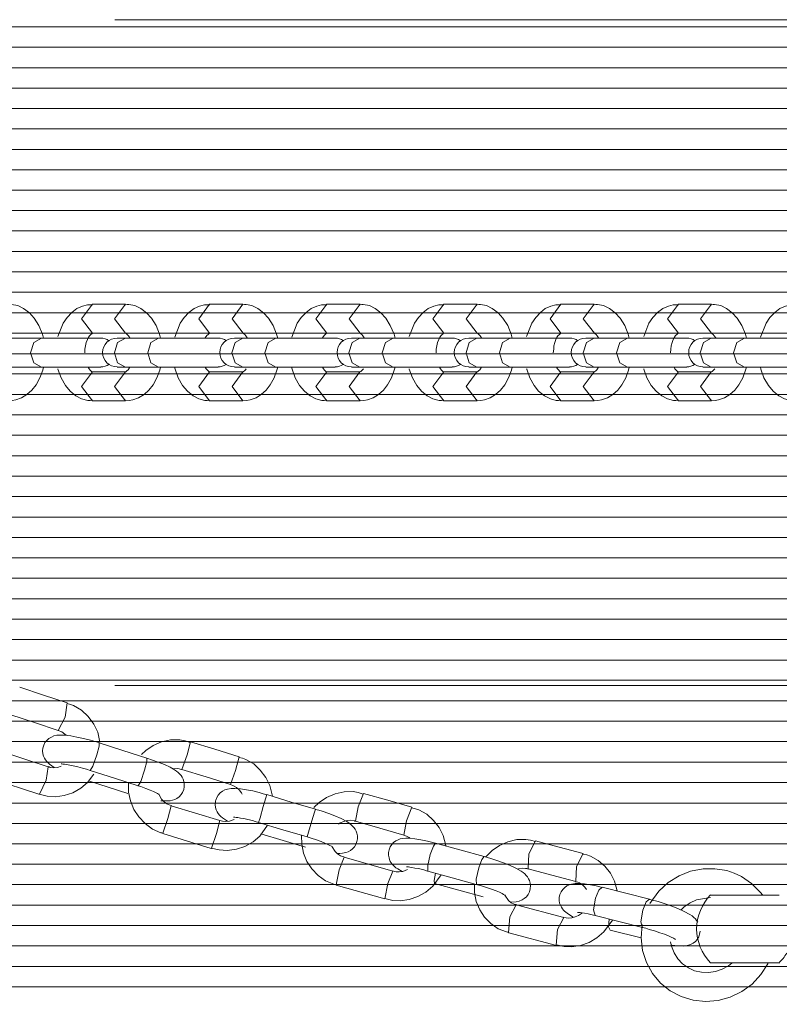
# Model space of a CAD drawing. Units: inches. Extents: x 107 to 193, y 52 to 157.
# Drawn here: x 152 to 153, y 97 to 99 of the extents above; entities that cross this region are included whole.
import ezdxf

# ---------------------------------------------------------------- set-up
doc = ezdxf.new("R2010")
doc.units = ezdxf.units.IN
doc.header["$MEASUREMENT"] = 0
doc.layers.add('Ebene 1', color=7, linetype='Continuous')

# ---------------------------------------------------------------- blocks, each defined once
blk = doc.blocks.new('block 2')
at = {"layer": 'Ebene 1', "color": 52, "lineweight": 9, "true_color": 0xe8d41c}
for points in [[(116.8805, 99.3535), (165.2971, 99.3535)], [(116.8805, 99.3111), (165.2971, 99.3111)], [(116.8805, 99.2687), (165.2971, 99.2687)], [(116.8805, 99.2267), (165.2971, 99.2267)], [(116.8805, 99.1843), (165.2971, 99.1843)], [(116.8805, 99.1419), (165.2971, 99.1419)], [(116.8805, 99.0995), (165.2971, 99.0995)], [(116.8805, 99.0572), (165.2971, 99.0572)], [(116.8805, 99.0148), (165.2971, 99.0148)], [(116.8805, 98.9728), (165.2971, 98.9728)], [(116.8805, 98.9304), (165.2971, 98.9304)], [(116.8805, 98.888), (165.2971, 98.888)], [(116.8805, 98.8456), (165.2971, 98.8456)], [(116.8805, 98.8033), (165.2971, 98.8033)], [(116.8805, 98.7609), (165.2971, 98.7609)], [(116.8805, 98.7185), (165.2971, 98.7185)], [(116.8805, 98.6761), (165.2971, 98.6761)], [(116.8805, 98.6341), (165.2971, 98.6341)], [(116.8805, 98.5917), (165.2971, 98.5917)], [(116.8805, 98.5494), (165.2971, 98.5494)], [(116.8805, 98.507), (165.2971, 98.507)], [(116.8805, 98.4646), (165.2971, 98.4646)], [(116.8805, 98.4222), (165.2971, 98.4222)], [(116.8805, 98.3799), (165.2971, 98.3799)], [(116.8805, 98.3375), (165.2971, 98.3375)], [(116.8805, 98.2955), (165.2971, 98.2955)], [(116.8805, 98.2531), (165.2971, 98.2531)], [(116.8805, 98.2107), (165.2971, 98.2107)], [(116.8805, 98.1683), (165.2971, 98.1683)], [(116.8805, 98.126), (165.2971, 98.126)], [(116.8805, 98.0836), (165.2971, 98.0836)], [(116.8805, 98.0412), (165.2971, 98.0412)], [(116.8805, 97.9992), (165.2971, 97.9992)], [(116.8805, 97.9568), (165.2971, 97.9568)], [(116.8807, 97.9144), (165.2971, 97.9144)], [(116.8811, 97.8721), (165.2964, 97.8721)], [(116.8814, 97.8297), (165.2964, 97.8297)], [(116.8819, 97.7873), (165.2957, 97.7873)], [(116.8826, 97.7449), (165.295, 97.7449)], [(116.8833, 97.7026), (165.2943, 97.7026)], [(116.8842, 97.6602), (165.2936, 97.6602)], [(116.8852, 97.6182), (165.2922, 97.6182)], [(116.8862, 97.5758), (165.2915, 97.5758)], [(116.8874, 97.5334), (165.2902, 97.5334)], [(116.8888, 97.491), (165.2888, 97.491)], [(116.8904, 97.4487), (165.2874, 97.4487)], [(116.8919, 97.4063), (165.286, 97.4063)], [(116.8935, 97.3639), (165.284, 97.3639)]]:
    blk.add_lwpolyline(points, dxfattribs=at)
at = {"layer": 'Ebene 1', "color": 168, "lineweight": 9, "true_color": 0x070d0c}
for points in [[(151.8391, 99.3683), (183.0221, 99.3683)], [(151.691, 98.7085), (151.6889, 98.7168), (151.6814, 98.7347), (151.6717, 98.7499), (151.6621, 98.7609), (151.6497, 98.7699), (151.6379, 98.7757), (151.6249, 98.7778), (151.6221, 98.7778), (151.6187, 98.7774)], [(151.7923, 98.7774), (151.7819, 98.7771), (151.7716, 98.7747), (151.7599, 98.7695), (151.7496, 98.7616), (151.7399, 98.7513), (151.7317, 98.7392), (151.7206, 98.7116)], [(151.7923, 98.7185), (151.7695, 98.7485), (151.7923, 98.7785)], [(151.8612, 98.7785), (151.8267, 98.7785), (151.7923, 98.7785)], [(151.8612, 98.7185), (151.8384, 98.7481), (151.8612, 98.7785)], [(151.9335, 98.7085), (151.9315, 98.7168), (151.9246, 98.7347), (151.9149, 98.7499), (151.9046, 98.7609), (151.8929, 98.7699), (151.8805, 98.7757), (151.8681, 98.7778), (151.8646, 98.7778), (151.8612, 98.7774)], [(152.0355, 98.7774), (152.0245, 98.7771), (152.0141, 98.7747), (152.0031, 98.7695), (151.9921, 98.7616), (151.9825, 98.7513), (151.9742, 98.7392), (151.9632, 98.7106)], [(152.0348, 98.7185), (152.0128, 98.7485), (152.0348, 98.7785)], [(152.1037, 98.7785), (152.0693, 98.7785), (152.0348, 98.7785)], [(152.1044, 98.7185), (152.0817, 98.7481), (152.1037, 98.7785)], [(152.1768, 98.7085), (152.174, 98.7168), (152.1671, 98.7347), (152.1575, 98.7499), (152.1471, 98.7609), (152.1354, 98.7699), (152.123, 98.7757), (152.1106, 98.7778), (152.1072, 98.7778), (152.1037, 98.7774)], [(152.278, 98.7774), (152.267, 98.7771), (152.2574, 98.7747), (152.2457, 98.7695), (152.2353, 98.7616), (152.225, 98.7513), (152.2167, 98.7392), (152.2057, 98.7106)], [(152.278, 98.7185), (152.2553, 98.7485), (152.278, 98.7785)], [(152.3469, 98.7785), (152.3125, 98.7785), (152.278, 98.7785)], [(152.3469, 98.7185), (152.3242, 98.7481), (152.3469, 98.7785)], [(152.4193, 98.7085), (152.4172, 98.7168), (152.4096, 98.7347), (152.4, 98.7499), (152.3897, 98.7609), (152.378, 98.7699), (152.3662, 98.7757), (152.3531, 98.7778), (152.3504, 98.7778), (152.3469, 98.7774)], [(152.5206, 98.7774), (152.5102, 98.7771), (152.4999, 98.7747), (152.4882, 98.7695), (152.4779, 98.7616), (152.4682, 98.7513), (152.4599, 98.7392), (152.4489, 98.7116)], [(152.5206, 98.7185), (152.4978, 98.7485), (152.5206, 98.7785)], [(152.5895, 98.7785), (152.555, 98.7785), (152.5206, 98.7785)], [(152.5895, 98.7185), (152.5667, 98.7481), (152.5895, 98.7785)], [(152.6618, 98.7085), (152.6598, 98.7168), (152.6529, 98.7347), (152.6425, 98.7499), (152.6329, 98.7609), (152.6205, 98.7699), (152.6088, 98.7757), (152.5964, 98.7778), (152.5929, 98.7778), (152.5895, 98.7774)], [(152.7631, 98.7774), (152.7528, 98.7771), (152.7424, 98.7747), (152.7307, 98.7695), (152.7204, 98.7616), (152.7107, 98.7513), (152.7025, 98.7392), (152.6915, 98.7116)], [(152.7631, 98.7185), (152.7404, 98.7485), (152.7631, 98.7785)], [(152.832, 98.7785), (152.7976, 98.7785), (152.7631, 98.7785)], [(152.8327, 98.7185), (152.8093, 98.7481), (152.832, 98.7785)], [(152.9044, 98.7085), (152.9023, 98.7168), (152.8954, 98.7347), (152.8858, 98.7499), (152.8754, 98.7609), (152.8637, 98.7699), (152.8513, 98.7757), (152.8389, 98.7778), (152.8355, 98.7778), (152.832, 98.7774)], [(153.0063, 98.7774), (152.9953, 98.7771), (152.9857, 98.7747), (152.974, 98.7695), (152.9629, 98.7616), (152.9533, 98.7513), (152.945, 98.7392), (152.9347, 98.7116)], [(153.0063, 98.7185), (152.9836, 98.7485), (153.0063, 98.7785)], [(153.0752, 98.7785), (153.0408, 98.7785), (153.0063, 98.7785)], [(153.0752, 98.7185), (153.0525, 98.7481), (153.0752, 98.7785)], [(153.1476, 98.7085), (153.1455, 98.7168), (153.1379, 98.7347), (153.1283, 98.7499), (153.118, 98.7609), (153.1062, 98.7699), (153.0945, 98.7757), (153.0814, 98.7778), (153.0787, 98.7778), (153.0752, 98.7774)], [(153.2489, 98.7774), (153.2385, 98.7771), (153.2282, 98.7747), (153.2165, 98.7695), (153.2062, 98.7616), (153.1958, 98.7513), (153.1882, 98.7392), (153.1765, 98.7106)], [(151.6869, 98.7085), (151.618, 98.7085)], [(151.6869, 98.7085), (151.671, 98.6996), (151.6641, 98.6782)], [(151.8095, 98.7085), (151.764, 98.7085), (151.6869, 98.7085)], [(151.7241, 98.7085), (151.7082, 98.7085), (151.6903, 98.7085)], [(151.7764, 98.6782), (151.7764, 98.6858), (151.7778, 98.6927), (151.7792, 98.6996), (151.7819, 98.7054), (151.784, 98.7103), (151.7868, 98.714), (151.7888, 98.7161), (151.7909, 98.7175), (151.7916, 98.7185), (151.7923, 98.7185), (151.793, 98.7182)], [(151.793, 98.7085), (151.7833, 98.7085)], [(151.7923, 98.7185), (151.8267, 98.7185), (151.8612, 98.7185)], [(151.8384, 98.6782), (151.8447, 98.6996), (151.8612, 98.7085)], [(151.8612, 98.7085), (151.8481, 98.7085), (151.844, 98.7085)], [(151.9294, 98.7085), (151.8612, 98.7085)], [(151.8619, 98.7182), (151.8619, 98.7185), (151.8633, 98.7175), (151.8646, 98.7161), (151.8674, 98.7134), (151.8701, 98.7089)], [(151.9294, 98.7085), (151.9136, 98.6996), (151.9074, 98.6782)], [(152.0527, 98.7085), (152.0073, 98.7085), (151.9294, 98.7085)], [(151.9666, 98.7085), (151.9514, 98.7085), (151.9328, 98.7085)], [(152.0259, 98.7089), (152.0293, 98.714), (152.0321, 98.7161), (152.0334, 98.7175), (152.0348, 98.7185), (152.0348, 98.7185), (152.0355, 98.7182)], [(152.0355, 98.7085), (152.0266, 98.7085)], [(152.0348, 98.7185), (152.0693, 98.7185), (152.1037, 98.7185)], [(152.081, 98.6782), (152.0879, 98.6996), (152.1037, 98.7085)], [(152.1037, 98.7085), (152.0906, 98.7085), (152.0865, 98.7085)], [(152.1726, 98.7085), (152.1037, 98.7085)], [(152.1044, 98.7182), (152.1044, 98.7185), (152.1058, 98.7175), (152.1079, 98.7161), (152.1099, 98.7134), (152.1127, 98.7089)], [(152.1726, 98.7085), (152.1568, 98.6996), (152.1499, 98.6782)], [(152.2953, 98.7085), (152.2498, 98.7085), (152.1726, 98.7085)], [(152.2091, 98.7085), (152.194, 98.7085), (152.1761, 98.7085)], [(152.2691, 98.7089), (152.2725, 98.714), (152.2746, 98.7161), (152.276, 98.7175), (152.2774, 98.7185), (152.278, 98.7185), (152.278, 98.7182)], [(152.278, 98.7085), (152.2691, 98.7085)], [(152.278, 98.7185), (152.3125, 98.7185), (152.3469, 98.7185)], [(152.3235, 98.6782), (152.3304, 98.6996), (152.3463, 98.7085)], [(152.3463, 98.7085), (152.3339, 98.7085), (152.329, 98.7085)], [(152.4152, 98.7085), (152.3463, 98.7085)], [(152.3469, 98.7182), (152.3469, 98.7185), (152.3483, 98.7175), (152.3504, 98.7161), (152.3525, 98.7134), (152.3552, 98.7089)], [(152.4152, 98.7085), (152.3993, 98.6996), (152.3924, 98.6782)], [(152.5378, 98.7085), (152.4923, 98.7085), (152.4152, 98.7085)], [(152.4524, 98.7085), (152.4365, 98.7085), (152.4186, 98.7085)], [(152.5047, 98.6782), (152.5047, 98.6858), (152.5061, 98.6927), (152.5075, 98.6996), (152.5102, 98.7054), (152.5123, 98.7103), (152.5151, 98.714), (152.5171, 98.7161), (152.5192, 98.7175), (152.5199, 98.7185), (152.5206, 98.7185), (152.5206, 98.7182)], [(152.5206, 98.7085), (152.5116, 98.7085)], [(152.5206, 98.7185), (152.555, 98.7185), (152.5895, 98.7185)], [(152.5667, 98.6782), (152.5729, 98.6996), (152.5888, 98.7085)], [(152.5888, 98.7085), (152.5764, 98.7085), (152.5723, 98.7085)], [(152.6577, 98.7085), (152.5888, 98.7085)], [(152.5895, 98.7182), (152.5895, 98.7185), (152.5915, 98.7175), (152.5929, 98.7161), (152.5957, 98.7134), (152.5984, 98.7089)], [(152.6577, 98.7085), (152.6418, 98.6996), (152.6356, 98.6782)], [(152.781, 98.7085), (152.7356, 98.7085), (152.6577, 98.7085)], [(152.6949, 98.7085), (152.6797, 98.7085), (152.6611, 98.7085)], [(152.7473, 98.6782), (152.748, 98.6858), (152.7486, 98.6927), (152.7507, 98.6996), (152.7528, 98.7054), (152.7548, 98.7103), (152.7576, 98.714), (152.7604, 98.7161), (152.7617, 98.7175), (152.7624, 98.7185), (152.7631, 98.7185), (152.7638, 98.7182)], [(152.7638, 98.7085), (152.7542, 98.7085)], [(152.7631, 98.7185), (152.7976, 98.7185), (152.832, 98.7185)], [(152.8093, 98.6782), (152.8162, 98.6996), (152.832, 98.7085)], [(152.832, 98.7085), (152.8189, 98.7085), (152.8148, 98.7085)], [(152.9009, 98.7085), (152.832, 98.7085)], [(152.8327, 98.7182), (152.8327, 98.7185), (152.8341, 98.7175), (152.8361, 98.7161), (152.8382, 98.7134), (152.841, 98.7089)], [(152.9009, 98.7085), (152.8851, 98.6996), (152.8782, 98.6782)], [(153.0236, 98.7085), (152.9781, 98.7085), (152.9009, 98.7085)], [(152.9374, 98.7085), (152.9223, 98.7085), (152.9037, 98.7085)], [(152.9898, 98.6782), (152.9905, 98.6858), (152.9912, 98.6927), (152.9932, 98.6996), (152.9953, 98.7054), (152.9981, 98.7103), (153.0001, 98.714), (153.0029, 98.7161), (153.0043, 98.7175), (153.0056, 98.7185), (153.0063, 98.7185), (153.0063, 98.7182)], [(153.0063, 98.7085), (152.9974, 98.7085)], [(153.0063, 98.7185), (153.0408, 98.7185), (153.0752, 98.7185)], [(153.0518, 98.6782), (153.0587, 98.6996), (153.0745, 98.7085)], [(153.0745, 98.7085), (153.0621, 98.7085), (153.0573, 98.7085)], [(153.1435, 98.7085), (153.0745, 98.7085)], [(153.0752, 98.7182), (153.0752, 98.7185), (153.0766, 98.7175), (153.0787, 98.7161), (153.0808, 98.7134), (153.0842, 98.7089)], [(153.1435, 98.7085), (153.1276, 98.6996), (153.1207, 98.6782)], [(153.2661, 98.7085), (153.2206, 98.7085), (153.1435, 98.7085)], [(153.18, 98.7085), (153.1648, 98.7085), (153.1469, 98.7085)], [(151.6641, 98.6782), (151.671, 98.6572), (151.6869, 98.6482)], [(151.8612, 98.6482), (151.8447, 98.6572), (151.8384, 98.6782)], [(151.9074, 98.6782), (151.9136, 98.6572), (151.9294, 98.6482)], [(152.1037, 98.6482), (152.0879, 98.6572), (152.081, 98.6782)], [(152.1499, 98.6782), (152.1568, 98.6572), (152.1726, 98.6482)], [(152.3463, 98.6482), (152.3304, 98.6572), (152.3235, 98.6782)], [(152.3924, 98.6782), (152.3993, 98.6572), (152.4152, 98.6482)], [(152.5888, 98.6482), (152.5729, 98.6572), (152.5667, 98.6782)], [(152.6356, 98.6782), (152.6418, 98.6572), (152.6577, 98.6482)], [(152.832, 98.6482), (152.8162, 98.6572), (152.8093, 98.6782)], [(152.8782, 98.6782), (152.8851, 98.6572), (152.9009, 98.6482)], [(153.0745, 98.6482), (153.0587, 98.6572), (153.0518, 98.6782)], [(153.1207, 98.6782), (153.1276, 98.6572), (153.1435, 98.6482)], [(151.618, 98.6482), (151.6869, 98.6482)], [(151.6187, 98.5797), (151.6262, 98.5793), (151.6338, 98.5804), (151.6455, 98.5845), (151.6565, 98.5914), (151.6669, 98.6007), (151.6758, 98.6117), (151.6834, 98.6258), (151.6896, 98.6417), (151.691, 98.6482)], [(151.6869, 98.6482), (151.764, 98.6482), (151.8095, 98.6482)], [(151.6903, 98.6482), (151.7089, 98.6482), (151.7241, 98.6482)], [(151.7206, 98.6445), (151.7206, 98.6441), (151.7275, 98.6262), (151.7365, 98.61), (151.7461, 98.5983), (151.7578, 98.589), (151.7695, 98.5824), (151.7826, 98.579), (151.7875, 98.579), (151.7923, 98.5797)], [(151.7833, 98.6482), (151.793, 98.6482)], [(151.7923, 98.6386), (151.7916, 98.6379), (151.7895, 98.64), (151.7875, 98.6417), (151.7854, 98.6448), (151.7833, 98.6479)], [(151.844, 98.6482), (151.8481, 98.6482), (151.8612, 98.6482)], [(151.8612, 98.6482), (151.9294, 98.6482)], [(151.8612, 98.5797), (151.8688, 98.5793), (151.8763, 98.5804), (151.8881, 98.5845), (151.8998, 98.5914), (151.9094, 98.6007), (151.9184, 98.6117), (151.926, 98.6258), (151.9322, 98.6417), (151.9335, 98.6482)], [(151.8701, 98.6479), (151.8667, 98.6424), (151.8639, 98.6403), (151.8626, 98.6389), (151.8619, 98.6383), (151.8612, 98.6383), (151.8612, 98.6386)], [(151.9294, 98.6482), (152.0073, 98.6482), (152.0527, 98.6482)], [(151.9335, 98.6482), (151.9514, 98.6482), (151.9666, 98.6482)], [(151.9625, 98.6489), (151.9639, 98.6441), (151.9701, 98.6262), (151.979, 98.61), (151.9893, 98.5983), (152.0011, 98.589), (152.0128, 98.5824), (152.0252, 98.579), (152.03, 98.579), (152.0348, 98.5797)], [(152.0348, 98.6386), (152.0348, 98.6379), (152.0328, 98.64), (152.0307, 98.6417), (152.0279, 98.6448), (152.0259, 98.6479)], [(152.0266, 98.6482), (152.0355, 98.6482)], [(152.0865, 98.6482), (152.0906, 98.6482), (152.1037, 98.6482)], [(152.1037, 98.6482), (152.1726, 98.6482)], [(152.1037, 98.5797), (152.1113, 98.5793), (152.1189, 98.5804), (152.1313, 98.5845), (152.1423, 98.5914), (152.1526, 98.6007), (152.1609, 98.6117), (152.1692, 98.6258), (152.1747, 98.6417), (152.1768, 98.6482)], [(152.1106, 98.6448), (152.1092, 98.6424), (152.1072, 98.6403), (152.1051, 98.6389), (152.1044, 98.6383), (152.1037, 98.6383), (152.1037, 98.6386)], [(152.1726, 98.6482), (152.2498, 98.6482), (152.2953, 98.6482)], [(152.1761, 98.6482), (152.194, 98.6482), (152.2091, 98.6482)], [(152.205, 98.6489), (152.2064, 98.6441), (152.2126, 98.6262), (152.2215, 98.61), (152.2319, 98.5983), (152.2436, 98.589), (152.2553, 98.5824), (152.2677, 98.579), (152.2725, 98.579), (152.278, 98.5797)], [(152.2691, 98.6482), (152.278, 98.6482)], [(152.2774, 98.6386), (152.2774, 98.6379), (152.2753, 98.64), (152.2732, 98.6417), (152.2712, 98.6448), (152.2691, 98.6479)], [(152.329, 98.6482), (152.3339, 98.6482), (152.3463, 98.6482)], [(152.3463, 98.6482), (152.4152, 98.6482)], [(152.3538, 98.6448), (152.3518, 98.6424), (152.3497, 98.6403), (152.3483, 98.6389), (152.3469, 98.6383), (152.3469, 98.6383), (152.3463, 98.6386)], [(152.3469, 98.5797), (152.3545, 98.5793), (152.3621, 98.5804), (152.3738, 98.5845), (152.3848, 98.5914), (152.3952, 98.6007), (152.4034, 98.6117), (152.4117, 98.6258), (152.4172, 98.6417), (152.4193, 98.6482)], [(152.4152, 98.6482), (152.4923, 98.6482), (152.5378, 98.6482)], [(152.4186, 98.6482), (152.4372, 98.6482), (152.4524, 98.6482)], [(152.4489, 98.6445), (152.4489, 98.6441), (152.4558, 98.6262), (152.4648, 98.61), (152.4744, 98.5983), (152.4861, 98.589), (152.4978, 98.5824), (152.5109, 98.579), (152.5158, 98.579), (152.5206, 98.5797)], [(152.5116, 98.6482), (152.5206, 98.6482)], [(152.5206, 98.6386), (152.5199, 98.6379), (152.5178, 98.64), (152.5158, 98.6417), (152.5137, 98.6448), (152.5116, 98.6479)], [(152.5723, 98.6482), (152.5764, 98.6482), (152.5888, 98.6482)], [(152.5888, 98.6482), (152.6577, 98.6482)], [(152.5895, 98.5797), (152.5971, 98.5793), (152.6046, 98.5804), (152.6164, 98.5845), (152.6274, 98.5914), (152.6377, 98.6007), (152.6467, 98.6117), (152.6542, 98.6258), (152.6604, 98.6417), (152.6618, 98.6482)], [(152.5984, 98.6479), (152.595, 98.6424), (152.5922, 98.6403), (152.5909, 98.6389), (152.5902, 98.6383), (152.5895, 98.6383), (152.5895, 98.6386)], [(152.6577, 98.6482), (152.7356, 98.6482), (152.781, 98.6482)], [(152.6618, 98.6482), (152.6797, 98.6482), (152.6949, 98.6482)], [(152.6915, 98.6445), (152.6921, 98.6441), (152.6983, 98.6262), (152.7073, 98.61), (152.7169, 98.5983), (152.7287, 98.589), (152.7411, 98.5824), (152.7535, 98.579), (152.7583, 98.579), (152.7631, 98.5797)], [(152.7542, 98.6482), (152.7638, 98.6482)], [(152.7631, 98.6386), (152.7631, 98.6379), (152.7604, 98.64), (152.759, 98.6417), (152.7562, 98.6448), (152.7542, 98.6479)], [(152.8148, 98.6482), (152.8189, 98.6482), (152.832, 98.6482)], [(152.832, 98.6482), (152.9009, 98.6482)], [(152.832, 98.5797), (152.8396, 98.5793), (152.8472, 98.5804), (152.8596, 98.5845), (152.8706, 98.5914), (152.8809, 98.6007), (152.8892, 98.6117), (152.8975, 98.6258), (152.903, 98.6417), (152.9044, 98.6482)], [(152.841, 98.6479), (152.8375, 98.6424), (152.8355, 98.6403), (152.8334, 98.6389), (152.8327, 98.6383), (152.832, 98.6383), (152.832, 98.6386)], [(152.9009, 98.6482), (152.9781, 98.6482), (153.0236, 98.6482)], [(152.9044, 98.6482), (152.9223, 98.6482), (152.9374, 98.6482)], [(152.9347, 98.6445), (152.9347, 98.6441), (152.9409, 98.6262), (152.9498, 98.61), (152.9602, 98.5983), (152.9719, 98.589), (152.9836, 98.5824), (152.996, 98.579), (153.0008, 98.579), (153.0063, 98.5797)], [(152.9974, 98.6482), (153.0063, 98.6482)], [(153.0056, 98.6386), (153.0056, 98.6379), (153.0036, 98.64), (153.0015, 98.6417), (152.9988, 98.6448), (152.9974, 98.6479)], [(153.0573, 98.6482), (153.0621, 98.6482), (153.0745, 98.6482)], [(153.0745, 98.6482), (153.1435, 98.6482)], [(153.0821, 98.6448), (153.0801, 98.6424), (153.078, 98.6403), (153.0766, 98.6389), (153.0752, 98.6383), (153.0752, 98.6383), (153.0745, 98.6386)], [(153.0752, 98.5797), (153.0828, 98.5793), (153.0897, 98.5804), (153.1021, 98.5845), (153.1131, 98.5914), (153.1235, 98.6007), (153.1317, 98.6117), (153.14, 98.6258), (153.1455, 98.6417), (153.1476, 98.6482)], [(153.1435, 98.6482), (153.2206, 98.6482), (153.2661, 98.6482)], [(153.1469, 98.6482), (153.1648, 98.6482), (153.18, 98.6482)], [(153.1765, 98.6479), (153.1772, 98.6441), (153.1834, 98.6262), (153.1931, 98.61), (153.2027, 98.5983), (153.2144, 98.589), (153.2261, 98.5824), (153.2385, 98.579), (153.244, 98.579), (153.2489, 98.5797)], [(151.7923, 98.5783), (151.7695, 98.6083), (151.7923, 98.6383)], [(151.8612, 98.6383), (151.7923, 98.6383)], [(151.8612, 98.6383), (151.8384, 98.6083), (151.8612, 98.5783)], [(152.0348, 98.5783), (152.0128, 98.6083), (152.0348, 98.6383)], [(152.1037, 98.6383), (152.0348, 98.6383)], [(152.1037, 98.6383), (152.0817, 98.6083), (152.1037, 98.5783)], [(152.278, 98.5783), (152.2553, 98.6083), (152.278, 98.6383)], [(152.3469, 98.6383), (152.278, 98.6383)], [(152.3463, 98.6383), (152.3242, 98.6083), (152.3469, 98.5783)], [(152.5206, 98.5783), (152.4978, 98.6083), (152.5206, 98.6383)], [(152.5895, 98.6383), (152.5206, 98.6383)], [(152.5888, 98.6383), (152.5667, 98.6083), (152.5895, 98.5783)], [(152.7631, 98.5783), (152.7404, 98.6083), (152.7631, 98.6383)], [(152.832, 98.6383), (152.7631, 98.6383)], [(152.832, 98.6383), (152.8093, 98.6083), (152.832, 98.5783)], [(153.0063, 98.5783), (152.9836, 98.6083), (153.0063, 98.6383)], [(153.0752, 98.6383), (153.0063, 98.6383)], [(153.0745, 98.6383), (153.0525, 98.6083), (153.0752, 98.5783)], [(151.7923, 98.5783), (151.8612, 98.5783)], [(152.0348, 98.5783), (152.1037, 98.5783)], [(152.278, 98.5783), (152.3469, 98.5783)], [(152.5206, 98.5783), (152.5895, 98.5783)], [(152.7631, 98.5783), (152.832, 98.5783)], [(153.0063, 98.5783), (153.0752, 98.5783)], [(151.8391, 97.9885), (183.0221, 97.9885)], [(151.7399, 97.9523), (151.691, 97.9685), (151.6421, 97.9847)], [(151.7213, 97.8955), (151.7358, 97.9227), (151.7399, 97.9523)], [(151.8081, 97.871), (151.8033, 97.8917), (151.795, 97.9086), (151.7833, 97.9241), (151.7695, 97.9375), (151.753, 97.9472), (151.7468, 97.9492), (151.7399, 97.951)], [(151.6235, 97.9279), (151.6724, 97.9117), (151.7213, 97.8955)], [(151.8061, 97.8697), (151.804, 97.87), (151.8026, 97.8707), (151.7882, 97.8752), (151.7737, 97.8786), (151.7599, 97.8817), (151.7475, 97.8841), (151.7351, 97.8855), (151.7241, 97.8858), (151.7186, 97.8852), (151.7124, 97.8838), (151.7075, 97.8817), (151.702, 97.8786)], [(151.7213, 97.8955), (151.7289, 97.8924), (151.7351, 97.8879), (151.7379, 97.8852)], [(151.702, 97.8786), (151.6979, 97.8745), (151.6938, 97.87), (151.6917, 97.8645), (151.6896, 97.8586), (151.6889, 97.8528), (151.6896, 97.8469), (151.691, 97.8421), (151.6931, 97.838), (151.6951, 97.8342), (151.6979, 97.8311), (151.7006, 97.828), (151.7034, 97.8252), (151.713, 97.8187)], [(151.8012, 97.8445), (151.8061, 97.8624), (151.8061, 97.8697)], [(151.9053, 97.838), (151.8557, 97.8538), (151.8061, 97.8697)], [(151.9949, 97.87), (151.9845, 97.8738), (151.9735, 97.8759), (151.9542, 97.8759), (151.9356, 97.8714), (151.9184, 97.8641), (151.9032, 97.8535), (151.8943, 97.8455)], [(151.9776, 97.8142), (151.9887, 97.8448), (151.9955, 97.8714)], [(152.0961, 97.8407), (152.0458, 97.8562), (151.9955, 97.8717)], [(151.7006, 97.82), (151.6021, 97.8524)], [(151.7875, 97.8125), (151.793, 97.8214), (151.8012, 97.8445)], [(151.7275, 97.8259), (151.7275, 97.8259), (151.7289, 97.8259), (151.731, 97.8256), (151.7344, 97.8252), (151.7385, 97.8249), (151.7454, 97.8235), (151.7523, 97.8221), (151.762, 97.8197), (151.7716, 97.8173), (151.7799, 97.8149), (151.7875, 97.8125)], [(151.9005, 97.8128), (151.9053, 97.8307), (151.9053, 97.838)], [(151.9342, 97.7494), (151.9446, 97.7491), (151.9535, 97.7494), (151.9632, 97.7522), (151.9673, 97.7546), (151.9721, 97.758), (151.9763, 97.7622), (151.979, 97.767), (151.9818, 97.7728), (151.9825, 97.7787), (151.9825, 97.7842), (151.9818, 97.7897), (151.9804, 97.7942), (151.9783, 97.7983), (151.9763, 97.8018), (151.9735, 97.8049), (151.9701, 97.808), (151.9666, 97.8107), (151.9604, 97.8152), (151.9535, 97.819), (151.9418, 97.8245), (151.9287, 97.8297), (151.917, 97.8338), (151.9053, 97.838)], [(152.0782, 97.7835), (152.0886, 97.8121), (152.0961, 97.8407)], [(152.1657, 97.7594), (152.1602, 97.7811), (152.152, 97.7976), (152.1402, 97.8128), (152.1265, 97.8259), (152.1099, 97.8352), (152.103, 97.8376), (152.0955, 97.8393)], [(151.682, 97.7635), (151.6986, 97.7591), (151.7158, 97.758), (151.7337, 97.7604), (151.7516, 97.7663), (151.7682, 97.7756), (151.7819, 97.7877), (151.795, 97.8049)], [(151.7006, 97.82), (151.6965, 97.7921), (151.6827, 97.7632)], [(151.7275, 97.8214), (151.7199, 97.8187), (151.7124, 97.8176), (151.7048, 97.8187), (151.7027, 97.8197), (151.7006, 97.8204)], [(151.7875, 97.8125), (151.8378, 97.7966), (151.8874, 97.7808)], [(151.8874, 97.7808), (151.8929, 97.7897), (151.9005, 97.8128)], [(151.959, 97.8156), (151.9618, 97.8159), (151.9694, 97.8163), (151.9769, 97.8145), (151.9776, 97.8145), (151.9776, 97.8142)], [(151.9776, 97.8142), (152.0279, 97.799), (152.0782, 97.7835)], [(151.5835, 97.7952), (151.6814, 97.7629)], [(151.784, 97.7911), (151.866, 97.7649)], [(151.8674, 97.7863), (151.8674, 97.7677), (151.8715, 97.7494), (151.8784, 97.7318), (151.8887, 97.716), (151.9018, 97.7022), (151.917, 97.6905), (151.9342, 97.6833), (151.9363, 97.6829), (151.9384, 97.6826)], [(152.0782, 97.7835), (152.0844, 97.7808), (152.0906, 97.777), (152.0961, 97.7722), (152.101, 97.7663), (152.1023, 97.7635)], [(151.6827, 97.7632), (151.682, 97.7629), (151.6814, 97.7629)], [(151.8867, 97.7808), (151.8901, 97.7797), (151.8929, 97.779), (151.9032, 97.7753), (151.9122, 97.7718), (151.9191, 97.7687), (151.9246, 97.7663), (151.9273, 97.7646), (151.9294, 97.7635), (151.9308, 97.7629)], [(151.9563, 97.7398), (151.9514, 97.7411), (151.9466, 97.7432), (151.9411, 97.7473), (151.9356, 97.7529), (151.9301, 97.7629)], [(152.154, 97.7618), (152.1464, 97.7642), (152.1382, 97.7666), (152.1244, 97.7701), (152.1113, 97.7725), (152.0989, 97.7746), (152.0872, 97.7753), (152.0796, 97.7753), (152.072, 97.7739), (152.0665, 97.7722), (152.0617, 97.7694), (152.0569, 97.766), (152.0527, 97.7615), (152.05, 97.7563), (152.0479, 97.7508), (152.0472, 97.7494), (152.0472, 97.7477)], [(152.1464, 97.738), (152.152, 97.7556), (152.154, 97.7622)], [(152.2546, 97.7322), (152.2043, 97.747), (152.154, 97.7622)], [(152.3531, 97.7632), (152.3428, 97.7666), (152.3325, 97.7687), (152.3139, 97.7684), (152.2953, 97.7639), (152.2774, 97.7563), (152.2622, 97.746), (152.2512, 97.7356)], [(152.3373, 97.7074), (152.3428, 97.737), (152.3538, 97.7649)], [(152.4544, 97.7363), (152.4041, 97.7508), (152.3538, 97.7649)], [(152.0472, 97.7477), (152.0465, 97.7415), (152.0472, 97.7353), (152.0486, 97.7308), (152.0507, 97.7267), (152.0527, 97.7232), (152.0555, 97.7198), (152.0582, 97.7167), (152.0617, 97.7143), (152.072, 97.7074)], [(151.9384, 97.6822), (151.9487, 97.7126), (151.9556, 97.7391)], [(152.0562, 97.7084), (151.9556, 97.7391)], [(152.1368, 97.7046), (152.1396, 97.7143), (152.1464, 97.738)], [(152.247, 97.7081), (152.2525, 97.726), (152.2546, 97.7322)], [(152.3001, 97.6402), (152.3049, 97.6402), (152.3104, 97.6409), (152.3173, 97.6423), (152.3221, 97.644), (152.327, 97.6464), (152.3311, 97.6499), (152.3352, 97.6543), (152.338, 97.6592), (152.3401, 97.665), (152.3414, 97.6709), (152.3414, 97.6771), (152.3401, 97.6822), (152.3387, 97.6867), (152.3366, 97.6905), (152.3339, 97.694), (152.3311, 97.6971), (152.3283, 97.6998), (152.3242, 97.7033), (152.3194, 97.7064), (152.3077, 97.7126), (152.2946, 97.7184), (152.2822, 97.7232), (152.2684, 97.7281), (152.2615, 97.7298), (152.2546, 97.7318)], [(152.4379, 97.6784), (152.4434, 97.7081), (152.4544, 97.7363)], [(152.5247, 97.6567), (152.5192, 97.6774), (152.5109, 97.694), (152.4992, 97.7088), (152.4854, 97.7215), (152.4689, 97.7308), (152.462, 97.7329), (152.4537, 97.7346)], [(152.0562, 97.7084), (152.0493, 97.6815), (152.039, 97.6512)], [(152.0858, 97.7108), (152.0762, 97.7074), (152.0686, 97.7064), (152.0617, 97.707), (152.0589, 97.7081), (152.0562, 97.7088)], [(152.0844, 97.7153), (152.0858, 97.7153), (152.0872, 97.7153), (152.0899, 97.715), (152.0934, 97.7146), (152.0989, 97.7136), (152.1058, 97.7126), (152.1147, 97.7105), (152.1237, 97.7084), (152.1299, 97.7064), (152.1368, 97.7046)], [(152.1368, 97.7046), (152.1871, 97.6895), (152.2374, 97.6747)], [(152.2374, 97.6747), (152.2401, 97.6843), (152.247, 97.7081)], [(152.3022, 97.7012), (152.3056, 97.7036), (152.3132, 97.7067), (152.3201, 97.7084), (152.3277, 97.7091), (152.3352, 97.7081), (152.3359, 97.7074), (152.3373, 97.707)], [(152.3373, 97.7074), (152.3876, 97.6929), (152.4379, 97.6784)], [(151.9384, 97.6819), (151.9384, 97.6822)], [(151.9384, 97.6819), (152.0383, 97.6509)], [(152.0383, 97.6516), (152.0548, 97.6478), (152.0713, 97.6468), (152.0906, 97.6492), (152.1085, 97.655), (152.1251, 97.6643), (152.1389, 97.6764), (152.1554, 97.6988)], [(152.1416, 97.6809), (152.2339, 97.6536)], [(152.2257, 97.6774), (152.2264, 97.6595), (152.2298, 97.6412), (152.2367, 97.6237), (152.247, 97.6085), (152.2601, 97.5947), (152.2753, 97.5834), (152.2925, 97.5765), (152.2953, 97.5758), (152.2973, 97.5758)], [(152.2374, 97.6747), (152.2415, 97.6733), (152.2457, 97.6722), (152.2567, 97.6688), (152.2663, 97.665), (152.2739, 97.6619), (152.2801, 97.6592), (152.2842, 97.6571), (152.2877, 97.6554), (152.2891, 97.6547), (152.2891, 97.6543)], [(152.5034, 97.6616), (152.502, 97.6619), (152.5006, 97.6626), (152.4868, 97.666), (152.473, 97.6688), (152.4606, 97.6709), (152.4489, 97.6722), (152.442, 97.6722), (152.4351, 97.6716), (152.4303, 97.6705), (152.4255, 97.6688), (152.4207, 97.6664), (152.4165, 97.6633), (152.4124, 97.6588), (152.409, 97.654), (152.4069, 97.6481), (152.4055, 97.6423), (152.4055, 97.6368), (152.4069, 97.6312), (152.4076, 97.6275), (152.4096, 97.624)], [(152.4379, 97.6781), (152.4434, 97.6764), (152.4489, 97.6736), (152.4503, 97.6722)], [(152.4923, 97.6385), (152.4992, 97.6557), (152.5034, 97.6616)], [(152.6039, 97.634), (152.5537, 97.6478), (152.5034, 97.6616)], [(152.7101, 97.665), (152.6997, 97.6681), (152.6901, 97.6695), (152.6715, 97.6691), (152.6529, 97.6647), (152.6356, 97.6567), (152.6205, 97.6464), (152.6074, 97.6337)], [(152.6949, 97.6085), (152.6963, 97.6395), (152.7101, 97.6664)], [(152.8093, 97.6402), (152.7597, 97.6533), (152.7101, 97.6664)], [(152.039, 97.6512), (152.0383, 97.6509)], [(152.3139, 97.6333), (152.3104, 97.634), (152.3063, 97.6354), (152.3001, 97.6395), (152.2953, 97.6443), (152.2891, 97.654)], [(152.7941, 97.5823), (152.7955, 97.613), (152.8093, 97.6402)], [(152.2973, 97.5751), (152.3035, 97.6064), (152.3139, 97.6326)], [(152.4145, 97.6037), (152.3139, 97.6326)], [(152.4096, 97.624), (152.4131, 97.6185), (152.4172, 97.6137), (152.4207, 97.6109), (152.4248, 97.6082), (152.4338, 97.6027)], [(152.4875, 97.6037), (152.4875, 97.6151), (152.4923, 97.6385)], [(152.5929, 97.6109), (152.5991, 97.6281), (152.6039, 97.634)], [(152.6591, 97.5396), (152.6701, 97.5403), (152.6763, 97.5417), (152.6825, 97.5441), (152.6866, 97.5468), (152.6915, 97.5506), (152.6949, 97.5555), (152.6977, 97.561), (152.699, 97.5672), (152.6997, 97.5737), (152.699, 97.5789), (152.6977, 97.5841), (152.6956, 97.5878), (152.6935, 97.5916), (152.6908, 97.5947), (152.688, 97.5978), (152.6846, 97.6009), (152.6804, 97.6037), (152.6694, 97.6102), (152.6563, 97.6161), (152.6439, 97.6209), (152.6301, 97.6257), (152.6177, 97.6302), (152.6039, 97.634)], [(152.8796, 97.563), (152.874, 97.5827), (152.8658, 97.5992), (152.8541, 97.614), (152.8403, 97.6261), (152.8244, 97.635), (152.8169, 97.6375), (152.8093, 97.6388)], [(152.4145, 97.6037), (152.4041, 97.5779), (152.3979, 97.5465)], [(152.4455, 97.6071), (152.4358, 97.6033), (152.4282, 97.6023), (152.4214, 97.6023), (152.4179, 97.6033), (152.4145, 97.6044)], [(152.4434, 97.6123), (152.4441, 97.6123), (152.4455, 97.6123), (152.4469, 97.6123), (152.4503, 97.612), (152.4544, 97.6113), (152.4606, 97.6102), (152.4675, 97.6089), (152.4772, 97.6068), (152.4868, 97.604), (152.4875, 97.604), (152.4875, 97.6037)], [(152.4875, 97.6037), (152.5378, 97.5899), (152.5874, 97.5761)], [(152.5013, 97.5779), (152.5006, 97.5844), (152.5034, 97.5996)], [(152.5881, 97.5761), (152.5874, 97.5872), (152.5929, 97.6109)], [(152.6729, 97.6078), (152.6749, 97.6085), (152.6825, 97.6099), (152.6894, 97.6095), (152.6921, 97.6089), (152.6949, 97.6078)], [(152.6949, 97.6085), (152.7445, 97.5954), (152.7941, 97.5823)], [(153.1069, 97.6047), (153.0821, 97.6085), (153.058, 97.6085), (153.0318, 97.6037), (153.0077, 97.594), (152.985, 97.5799), (152.9657, 97.562), (152.9471, 97.5369)], [(153.1807, 97.5544), (153.1765, 97.5596), (153.1579, 97.5779), (153.1373, 97.5923), (153.1221, 97.5992), (153.1069, 97.6047)], [(152.3979, 97.5468), (152.4145, 97.5431), (152.4303, 97.5424), (152.4489, 97.5448), (152.4668, 97.551), (152.4834, 97.5603), (152.4978, 97.5727), (152.5151, 97.5961)], [(152.8486, 97.5699), (152.8361, 97.573), (152.8244, 97.5754), (152.812, 97.5775), (152.8003, 97.5782), (152.7927, 97.5782), (152.7852, 97.5768), (152.7803, 97.5751), (152.7755, 97.573), (152.7714, 97.5696), (152.7672, 97.5658), (152.7638, 97.561), (152.761, 97.5551), (152.7597, 97.5489), (152.7597, 97.5427), (152.7604, 97.5375), (152.7624, 97.5331), (152.7645, 97.5289), (152.7666, 97.5255), (152.7686, 97.5231), (152.7707, 97.521)], [(152.7934, 97.5816), (152.7983, 97.581), (152.8017, 97.5792), (152.8079, 97.5754), (152.8127, 97.5703), (152.8162, 97.5654)], [(152.2973, 97.5748), (152.2973, 97.5748), (152.2973, 97.5751)], [(152.2973, 97.5748), (152.3979, 97.5462)], [(152.5013, 97.5779), (152.6019, 97.5503)], [(152.584, 97.5754), (152.584, 97.5592), (152.5874, 97.541), (152.595, 97.5238), (152.6046, 97.5086), (152.6177, 97.4952), (152.6329, 97.4841), (152.6501, 97.4776), (152.6522, 97.4773), (152.6549, 97.4769)], [(152.5874, 97.5761), (152.5984, 97.573), (152.6088, 97.5699), (152.6191, 97.5665), (152.6288, 97.5627), (152.6356, 97.5599), (152.6412, 97.5572), (152.6439, 97.5555), (152.6467, 97.5541), (152.6474, 97.5537), (152.648, 97.5534)], [(152.8348, 97.5475), (152.8417, 97.5644), (152.8486, 97.5703)], [(152.9464, 97.5455), (152.8975, 97.5579), (152.8486, 97.5703)], [(152.3979, 97.5465), (152.3979, 97.5462)], [(152.6708, 97.5344), (152.668, 97.5348), (152.666, 97.5355), (152.6598, 97.5382), (152.6542, 97.5431), (152.6467, 97.5537)], [(152.8341, 97.512), (152.8306, 97.5234), (152.8348, 97.5475)], [(152.9326, 97.5227), (152.9395, 97.54), (152.9464, 97.5455)], [(153.047, 97.4979), (153.0442, 97.5017), (153.0415, 97.5052), (153.0387, 97.5076), (153.0346, 97.5114), (153.0298, 97.5141), (153.0187, 97.5203), (153.005, 97.5262), (152.9926, 97.531), (152.9788, 97.5358), (152.9643, 97.5406), (152.9498, 97.5444), (152.9478, 97.5448), (152.9464, 97.5451)], [(153.0118, 97.5234), (153.0181, 97.5296), (153.0305, 97.5382), (153.0442, 97.5444), (153.0732, 97.5493)], [(153.2151, 97.5537), (153.1441, 97.5537), (153.0725, 97.5537)], [(152.6542, 97.4766), (152.657, 97.5089), (152.6701, 97.5341)], [(152.7693, 97.5079), (152.6701, 97.5341)], [(152.8072, 97.5172), (152.8058, 97.5162), (152.7996, 97.512), (152.7927, 97.5089), (152.7859, 97.5072), (152.779, 97.5065), (152.7741, 97.5072), (152.7693, 97.5083)], [(152.7707, 97.521), (152.779, 97.5145), (152.7886, 97.5086), (152.7893, 97.5083)], [(152.7976, 97.5183), (152.7983, 97.5183), (152.7989, 97.5183), (152.801, 97.5183), (152.8031, 97.5179), (152.8072, 97.5176), (152.812, 97.5165), (152.8196, 97.5155), (152.8279, 97.5134), (152.8306, 97.5127), (152.8341, 97.5117)], [(152.9319, 97.4872), (152.9285, 97.4986), (152.9326, 97.5227)], [(152.7693, 97.5079), (152.7562, 97.4828), (152.7535, 97.4504)], [(152.7542, 97.4507), (152.77, 97.4473), (152.7852, 97.4466), (152.8038, 97.4497), (152.8217, 97.4559), (152.8375, 97.4652), (152.852, 97.4776), (152.8699, 97.5024)], [(152.8341, 97.512), (152.883, 97.4996), (152.9319, 97.4872)], [(152.8651, 97.4814), (152.8616, 97.4886), (152.863, 97.5045)], [(152.6556, 97.4759), (152.6549, 97.4762), (152.6542, 97.4766)], [(152.6549, 97.4762), (152.7542, 97.4497)], [(152.8651, 97.4814), (152.9292, 97.4652)], [(152.9312, 97.4928), (152.9292, 97.4652), (152.9319, 97.439), (152.9402, 97.4142), (152.9526, 97.3918), (152.9691, 97.3718), (152.9891, 97.356), (153.0118, 97.3436), (153.0367, 97.3363), (153.0628, 97.3336), (153.089, 97.3357), (153.1138, 97.3426), (153.1379, 97.3543), (153.1593, 97.3698), (153.1772, 97.3894), (153.1917, 97.4118), (153.1924, 97.4139)], [(152.9319, 97.4869), (152.9388, 97.4852), (152.9457, 97.4831), (152.9567, 97.48), (152.9678, 97.4762), (152.9774, 97.4728), (152.9857, 97.4693), (152.9912, 97.4669), (152.996, 97.4645), (152.9981, 97.4635), (152.9994, 97.4624), (153.0001, 97.4621)], [(152.9919, 97.4504), (152.9926, 97.4504), (153.005, 97.4487), (153.0167, 97.4483), (153.0215, 97.449), (153.027, 97.45), (153.0318, 97.4518), (153.0373, 97.4545), (153.0415, 97.4576), (153.0456, 97.4621), (153.0484, 97.4673), (153.0504, 97.4728), (153.0518, 97.479)], [(153.1173, 97.4132), (153.1104, 97.4077), (153.0973, 97.4004), (153.0835, 97.3956), (153.069, 97.3935), (153.0546, 97.3942), (153.0401, 97.3973), (153.027, 97.4032), (153.0146, 97.4115), (153.005, 97.4218), (152.9974, 97.4342), (152.9919, 97.448), (152.9898, 97.4573)], [(152.7535, 97.4504), (152.7542, 97.4497), (152.7548, 97.4497)], [(153.0725, 97.4139), (153.1441, 97.4139), (153.2151, 97.4139)]]:
    blk.add_lwpolyline(points, dxfattribs=at)
for points in [[(151.8267, 98.703), (151.8219, 98.7065), (151.8157, 98.7085), (151.8095, 98.7085)], [(152.07, 98.703), (152.0651, 98.7065), (152.0589, 98.7085), (152.0527, 98.7085)], [(152.3125, 98.703), (152.3077, 98.7065), (152.3015, 98.7085), (152.2953, 98.7085)], [(152.555, 98.703), (152.5502, 98.7065), (152.544, 98.7085), (152.5378, 98.7085)], [(152.7983, 98.703), (152.7934, 98.7065), (152.7872, 98.7085), (152.781, 98.7085)], [(153.0408, 98.703), (153.036, 98.7065), (153.0298, 98.7085), (153.0236, 98.7085)], [(151.8095, 98.6486), (151.8157, 98.6486), (151.8219, 98.6503), (151.8267, 98.6538)], [(152.0527, 98.6486), (152.0589, 98.6486), (152.0644, 98.6503), (152.0693, 98.6538)], [(152.2953, 98.6486), (152.3015, 98.6486), (152.307, 98.6503), (152.3118, 98.6538)], [(152.5378, 98.6486), (152.544, 98.6486), (152.5495, 98.6503), (152.555, 98.6538)], [(152.781, 98.6486), (152.7865, 98.6486), (152.7927, 98.6503), (152.7976, 98.6538)], [(153.0236, 98.6486), (153.0298, 98.6486), (153.0353, 98.6503), (153.0401, 98.6538)], [(150.2971, 82.9886), (158.5591, 82.9886), (165.2971, 89.7268), (165.2971, 97.9885)], [(150.2971, 82.9886), (158.5591, 82.9886), (165.2971, 89.7268), (165.2971, 97.9885)], [(153.2144, 97.4132), (153.2206, 97.419), (153.2261, 97.4266), (153.231, 97.4338)]]:
    blk.add_open_spline(points, degree=3, dxfattribs=at)
for points in [[(151.844, 98.7085), (151.8274, 98.7085), (151.8136, 98.6951), (151.8136, 98.6786), (151.8136, 98.662), (151.8274, 98.6486), (151.844, 98.6486)], [(152.0865, 98.7085), (152.07, 98.7085), (152.0562, 98.6951), (152.0562, 98.6786), (152.0562, 98.662), (152.07, 98.6486), (152.0865, 98.6486)], [(152.329, 98.7085), (152.3125, 98.7085), (152.2994, 98.6951), (152.2994, 98.6786), (152.2994, 98.662), (152.3125, 98.6486), (152.329, 98.6486)], [(152.5723, 98.7085), (152.5557, 98.7085), (152.5419, 98.6951), (152.5419, 98.6786), (152.5419, 98.662), (152.5557, 98.6486), (152.5723, 98.6486)], [(152.8148, 98.7085), (152.7983, 98.7085), (152.7845, 98.6951), (152.7845, 98.6786), (152.7845, 98.662), (152.7983, 98.6486), (152.8148, 98.6486)], [(153.0573, 98.7085), (153.0408, 98.7085), (153.0277, 98.6951), (153.0277, 98.6786), (153.0277, 98.662), (153.0408, 98.6486), (153.0573, 98.6486)], [(153.0732, 97.5548), (153.0553, 97.5362), (153.0442, 97.5103), (153.0442, 97.4838), (153.0442, 97.4583), (153.0546, 97.4328), (153.0725, 97.4146)]]:
    blk.add_open_spline(points, degree=3, knots=[0, 0, 0, 0, 1, 1, 1, 2, 2, 2, 2], dxfattribs=at)

msp = doc.modelspace()

# ---------------------------------------------------------------- block references
at = {"layer": 'Ebene 1'}
msp.add_blockref('block 2', (0, 0), dxfattribs=at)

doc.saveas('drawing.dxf')
